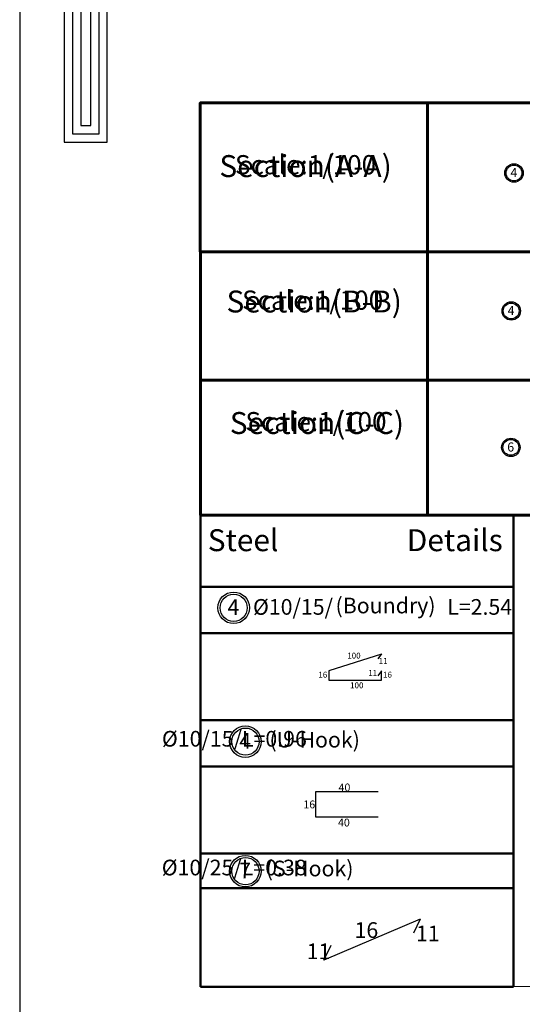
# Model space of a CAD drawing. Units: inches. Extents: x -349 to 1096, y -646 to 115.
# Drawn here: x 1002 to 1008, y 44 to 56 of the extents above; entities that cross this region are included whole.
import ezdxf

# ---------------------------------------------------------------- set-up
doc = ezdxf.new("R2010")
doc.units = ezdxf.units.IN
doc.header["$MEASUREMENT"] = 0

# ---------------------------------------------------------------- blocks, each defined once
blk = doc.blocks.new('123')
for points in [[(55.816, 1106.7), (53.269, 1106.7), (53.269, 1072.742), (54.308, 1072.742), (54.308, 1105.631), (55.816, 1105.632)], [(55.816, 1106.5), (53.469, 1106.5), (53.469, 1072.942), (54.108, 1072.942), (54.108, 1105.831), (55.816, 1105.832)], [(55.816, 1106.3), (53.669, 1106.3), (53.669, 1073.142), (53.908, 1073.142), (53.908, 1106.031), (55.816, 1106.032)]]:
    blk.add_lwpolyline(points)

msp = doc.modelspace()

# ---------------------------------------------------------------- linework, layer by layer
at = {"lineweight": 60}
for p, q in [((1006.81394, 55.06578, 0.04531), (1006.81394, 49.79971, 0.04531)), ((1003.91254, 51.52532, 0.04531), (1003.91254, 49.79971, 0.04531)), ((1003.91254, 49.79971, 0.04531), (1019.2716, 49.79971, 0.04531))]:
    msp.add_line(p, q, dxfattribs=at)
at = {"lineweight": 50}
for p, q in [((1007.91254, 49.79971, 0.04531), (1003.91254, 49.79971, 0.04531)), ((1003.91254, 49.79971, 0.04531), (1003.91254, 43.77966, 0.04531)), ((1007.91254, 43.77966, 0.04531), (1007.91254, 49.79971, 0.04531)), ((1003.91254, 48.88825, 0.04531), (1007.91254, 48.88825, 0.04531)), ((1003.91254, 48.88825, 0.04531), (1007.91254, 48.88825, 0.04531)), ((1003.91254, 48.29459, 0.04531), (1007.91254, 48.29459, 0.04531)), ((1003.91254, 47.18539, 0.04531), (1007.91254, 47.18539, 0.04531)), ((1003.91254, 47.18539, 0.04531), (1007.91254, 47.18539, 0.04531)), ((1003.91254, 46.59172, 0.04531), (1007.91254, 46.59172, 0.04531)), ((1003.91254, 45.48252, 0.04531), (1007.91254, 45.48252, 0.04531)), ((1003.91254, 45.48252, 0.04531), (1007.91254, 45.48252, 0.04531)), ((1003.91254, 45.03717, 0.04531), (1007.91254, 45.03717, 0.04531)), ((1003.91254, 43.77966, 0.04531), (1007.91254, 43.77966, 0.04531))]:
    msp.add_line(p, q, dxfattribs=at)
at = {"color": 5}
for p, q in [((1006.2278, 48.02849, 0.04531), (1005.5528, 47.81281, 0.04531)), ((1006.228, 48.02876, 0.04531), (1006.18186, 47.9661, 0.04531)), ((1005.5528, 47.81281, 0.04531), (1005.5528, 47.69281, 0.04531)), ((1006.228, 47.81308, 0.04531), (1006.18186, 47.75042, 0.04531)), ((1006.2278, 47.69281, 0.04531), (1006.2278, 47.81281, 0.04531)), ((1005.5528, 47.69281, 0.04531), (1006.2278, 47.69281, 0.04531)), ((1006.18351, 46.26781, 0.04531), (1005.38351, 46.26781, 0.04531)), ((1005.38351, 46.26781, 0.04531), (1005.38351, 45.94781, 0.04531)), ((1005.38351, 45.94781, 0.04531), (1006.18351, 45.94781, 0.04531)), ((1006.72218, 44.64172, 0.04531), (1005.49073, 44.12014, 0.04531)), ((1006.72218, 44.64172, 0.04531), (1006.63724, 44.46479, 0.04531)), ((1005.49073, 44.12014, 0.04531), (1005.58518, 44.30984, 0.04531))]:
    msp.add_line(p, q, dxfattribs=at)
at = {"elevation": 0.04531}
for points in [[(1001.60422, 10.89741), (1096.21672, 10.89741), (1096.21672, 77.72241), (1001.60422, 77.72241)], [(1007.91254, 49.79971), (1019.2716, 49.79971), (1019.26493, 43.79895), (1007.91254, 43.77966)]]:
    msp.add_lwpolyline(points, close=True, dxfattribs=at)
at = {"lineweight": 60, "elevation": 0.04531}
for points in [[(1019.2716, 55.06578), (1003.91241, 55.06578), (1003.91241, 53.16325), (1019.2716, 53.16325)], [(1019.2716, 53.16325), (1003.91254, 53.16325), (1003.91254, 51.52532), (1019.2716, 51.52532)]]:
    msp.add_lwpolyline(points, close=True, dxfattribs=at)
for centre, radius in [((1007.92034, 54.17002, 0.09062), 0.11749), ((1007.92034, 54.17002, 0.09062), 0.10111), ((1007.88453, 52.40821, 0.09062), 0.11749), ((1007.88453, 52.40821, 0.09062), 0.10111), ((1007.88012, 50.66639, 0.09062), 0.11749), ((1007.88012, 50.66639, 0.09062), 0.10111), ((1004.33833, 48.6181, 0.04531), 0.20173), ((1004.33833, 48.6181, 0.04531), 0.17361), ((1004.48889, 46.90983, 0.04531), 0.20173), ((1004.48889, 46.90983, 0.04531), 0.17361), ((1004.48889, 45.25607, 0.04531), 0.20173), ((1004.48889, 45.25607, 0.04531), 0.17361)]:
    msp.add_circle(centre, radius)

# ---------------------------------------------------------------- block references
at = {"color": 253, "xscale": 0.530043279075926, "yscale": 0.530043279075926, "zscale": 0.530043279075926}
msp.add_blockref('123', (973.93829, -514.03511, 0.04531), dxfattribs=at)

# ---------------------------------------------------------------- texts
at = {"char_height": 0.28, "width": 0.7715224, "attachment_point": 1}
for s, insert in [('{\\fArial|b0|i0|c178|p34;Section(A-A)}', (1004.15581, 54.39809, 0.09062)), ('{\\fArial|b0|i0|c178|p34;\\H0.875x;  Scale:1/100}', (1004.35449, 54.39809, 0.09062)), ('{\\fArial|b0|i0|c178|p34;Section(B-B)}', (1004.24666, 52.66902, 0.09062)), ('{\\fArial|b0|i0|c178|p34;\\H0.875x;  Scale:1/100}', (1004.44533, 52.66902, 0.09062)), ('{\\fArial|b0|i0|c178|p34;Section(C-C)}', (1004.28913, 51.11772, 0.04531)), ('{\\fArial|b0|i0|c178|p34;\\H0.875x;  Scale:1/100}', (1004.4878, 51.11772, 0.04531))]:
    msp.add_mtext(s, dxfattribs=dict(at, insert=insert))
at = {"attachment_point": 1}
for s, insert, char_height in [('{\\fArial|b0|i0|c178|p34;4}', (1007.8743, 54.23358, 0.09062), 0.11648), ('{\\fArial|b0|i0|c178|p34;4}', (1007.8385, 52.47177, 0.09062), 0.11648), ('{\\fArial|b0|i0|c178|p2;6}', (1007.83409, 50.72995, 0.09062), 0.11648), ('{\\fArial|b0|i0|c178|p34;4}', (1004.25928, 48.72723, 0.04531), 0.2), ('{\\fArial|b0|i0|c0|p34;(Boundry)}', (1005.63959, 48.74766, 0.04531), 0.2), ('{\\fArial|b0|i0|c178|p34;100}', (1005.79015, 48.04543, 0.04531), 0.075), ('{\\fArial|b0|i0|c0|p34;11}', (1006.19165, 47.97686, 0.04531), 0.075), ('{\\fArial|b0|i0|c0|p34;16}', (1005.4212, 47.80163, 0.04531), 0.075), ('{\\fArial|b0|i0|c0|p34;11}', (1006.05794, 47.82401, 0.04531), 0.075), ('{\\fArial|b0|i0|c0|p34;16}', (1006.24733, 47.80163, 0.04531), 0.075), ('{\\fArial|b0|i0|c178|p34;100}', (1005.82624, 47.66574, 0.04531), 0.075), ('{\\fArial|b0|i0|c178|p34;4}', (1004.40984, 47.01896, 0.04531), 0.2), ('{\\fArial|b0|i0|c0|p34;(U-Hook)}', (1004.79544, 47.0347, 0.04531), 0.2), ('{\\fArial|b0|i0|c0|p34;40}', (1005.67814, 46.37508, 0.04531), 0.1), ('{\\fArial|b0|i0|c0|p34;16}', (1005.22858, 46.15812, 0.04531), 0.1), ('{\\fArial|b0|i0|c0|p34;40}', (1005.67105, 45.92656, 0.04531), 0.1), ('{\\fArial|b0|i0|c0|p34;(S-Hook)}', (1004.74771, 45.38992, 0.04531), 0.2), ('{\\fArial|b0|i0|c178|p34;7}', (1004.40984, 45.3652, 0.04531), 0.2), ('{\\fArial|b0|i0|c0|p34;16}', (1005.88254, 44.60389, 0.04531), 0.2), ('{\\fArial|b0|i0|c0|p34;11}', (1006.66755, 44.56058, 0.04531), 0.2), ('{\\fArial|b0|i0|c0|p34;11}', (1005.27132, 44.33239, 0.04531), 0.2)]:
    msp.add_mtext_dynamic_manual_height_columns(s, width=1.5430449, gutter_width=1, heights=[0.45467], dxfattribs=dict(at, insert=insert, char_height=char_height))
note = msp.add_mtext_dynamic_manual_height_columns('{\\fArial|b0|i0|c178|p34;Steel }', width=1.5430449, gutter_width=1, heights=[0.45467, 0], dxfattribs=dict(insert=(1004.00728, 49.62161, 0.04531), char_height=0.28, attachment_point=1))
for column, words in zip(note.columns.linked_columns, ['{\\fArial|b0|i0|c178|p34;Details\\H0.875x;  }']):
    column.text = words
note = msp.add_mtext_dynamic_manual_height_columns('{\\fArial|b0|i0|c178|p34; %%C10/15/ }', width=1.5430449, gutter_width=1, heights=[0.45467, 0], dxfattribs=dict(insert=(1004.52391, 48.7298, 0.04531), char_height=0.2, attachment_point=1))
for column, words in zip(note.columns.linked_columns, ['{\\fArial|b0|i0|c178|p34;L=2.54}']):
    column.text = words
note = msp.add_mtext_dynamic_manual_height_columns('{\\fArial|b0|i0|c178|p34; }', width=1.5430449, gutter_width=1, heights=[0.45467, 0], dxfattribs=dict(insert=(1003.42167, 47.04639, 0.04531), char_height=0.2, attachment_point=1))
for column, words in zip(note.columns.linked_columns, ['{\\fArial|b0|i0|c178|p34;%%C10/15/L=0.96}']):
    column.text = words
note = msp.add_mtext_dynamic_manual_height_columns('{\\fArial|b0|i0|c178|p34; }', width=1.5430449, gutter_width=1, heights=[0.45467, 0], dxfattribs=dict(insert=(1003.4194, 45.40228, 0.04531), char_height=0.2, attachment_point=1))
for column, words in zip(note.columns.linked_columns, ['{\\fArial|b0|i0|c178|p34;%%C10/25/L=0.38}']):
    column.text = words

doc.saveas('drawing.dxf')
